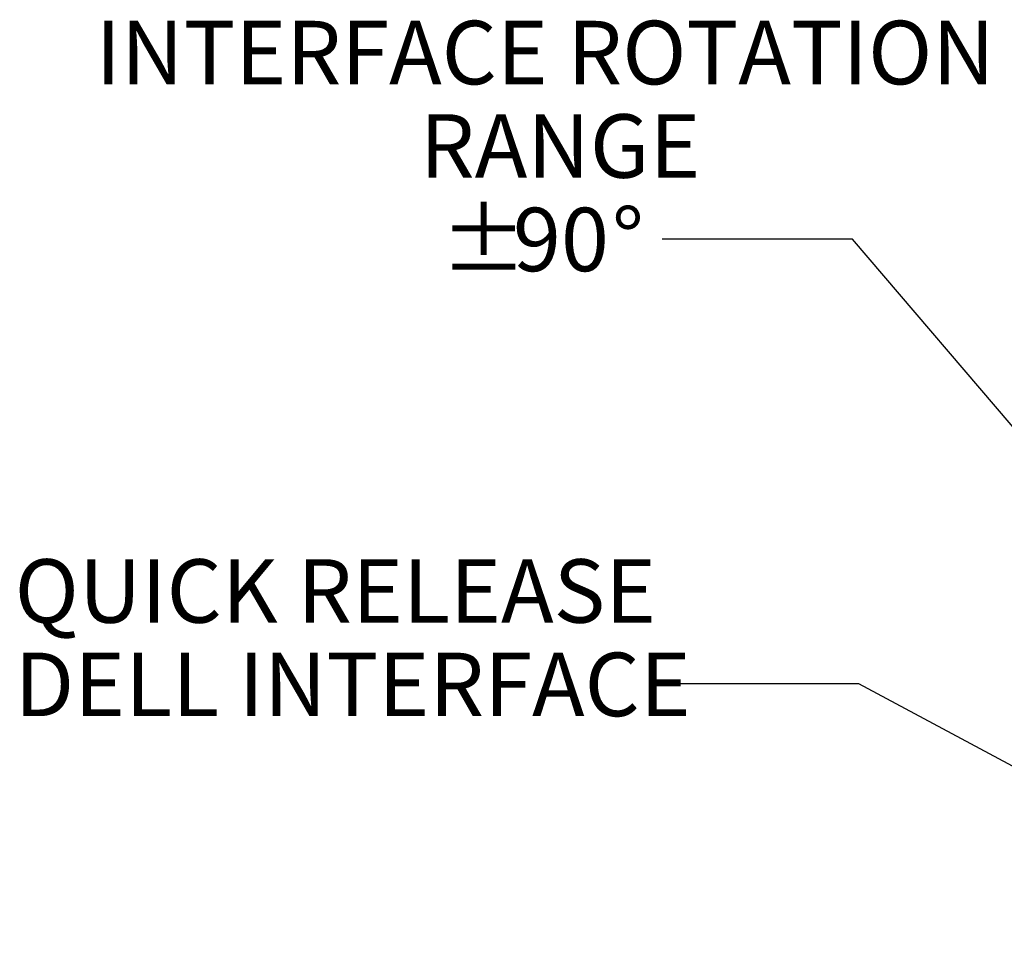
# Model space of a CAD drawing. Units: inches. Extents: x 3 to 99.2, y 1.4 to 64.8.
# Drawn here: x 52.5 to 60.2, y 38.1 to 45.3 of the extents above; entities that cross this region are included whole.
import ezdxf

# ---------------------------------------------------------------- set-up
doc = ezdxf.new("R2010")
doc.units = ezdxf.units.IN
doc.header["$LTSCALE"] = 6
doc.header["$MEASUREMENT"] = 0
doc.layers.add('LAYER_1', color=5, linetype='Continuous')
doc.styles.add('SLDTEXTSTYLE0', font='TXT', dxfattribs={"width": 0.75})
doc.dimstyles.new('SLDDIMSTYLE6', dxfattribs={"dimtxt": 0, "dimasz": 0.24, "dimexe": 0, "dimexo": 0.0625, "dimgap": 0, "dimtad": 0, "dimtih": 1, "dimtoh": 1, "dimdec": 0, "dimrnd": 1e-09, "dimzin": 0, "dimdsep": 46, "dimtxsty": 'Standard', "dimblk1": 'DOT', "dimblk2": 'DOT', "dimsah": 1, "dimcen": 0.09, "dimadec": 0, "dimazin": 0, "dimtfac": 0.24, "dimtdec": 0, "dimtofl": 0, "dimtmove": 0, "dimatfit": 3, "dimldrblk": 'DOT', "dimfxl": 1, "dimfrac": 2, "dimtolj": 1, "dimtzin": 0, "dimarcsym": 0})

# ---------------------------------------------------------------- blocks, each defined once
blk = doc.blocks.new('SW_NOTE_4')
at = {"layer": 'LAYER_1', "color": 0, "char_height": 0.5, "attachment_point": 2, "style": 'SLDTEXTSTYLE0'}
for s, insert in [('INTERFACE ROTATION', (-0.9226, 1.7206)), ('RANGE', (-0.8054, 0.9844)), ('%%p', (-1.4082, 0.2482)), ('90', (-0.7991, 0.2482)), ('%%d', (-0.2712, 0.2482))]:
    blk.add_mtext(s, dxfattribs=dict(at, insert=insert))
blk = doc.blocks.new('_DOT')
at = {"color": 0, "linetype": 'ByBlock', "lineweight": -2}
blk.add_line((-0.5, 0), (-1, 0), dxfattribs=at)
at = {"color": 0, "linetype": 'ByBlock', "const_width": 0.5}
blk.add_lwpolyline([(-0.25, 0, 1), (0.25, 0, 1)], format="xyb", close=True, dxfattribs=at)
blk = doc.blocks.new('SW_NOTE_5')
at = {"layer": 'LAYER_1', "color": 0, "char_height": 0.5, "attachment_point": 1, "style": 'SLDTEXTSTYLE0'}
for s, insert in [('QUICK RELEASE', (-5.1526, 0.9802)), ('DELL INTERFACE', (-5.1526, 0.244))]:
    blk.add_mtext(s, dxfattribs=dict(at, insert=insert))

msp = doc.modelspace()

# ---------------------------------------------------------------- block references
at = {"layer": 'LAYER_1'}
for name, p in [('SW_NOTE_4', (57.5227, 43.5948)), ('SW_NOTE_5', (57.5705, 40.0934))]:
    msp.add_blockref(name, p, dxfattribs=at)

# ---------------------------------------------------------------- leaders
for points in [[(63.0111, 38.9244), (59.0227, 43.5948), (57.5227, 43.5948)], [(62.5727, 38.2153), (59.0705, 40.0934), (57.5705, 40.0934)]]:
    msp.add_leader(points, dimstyle='SLDDIMSTYLE6', dxfattribs=at)

doc.saveas('drawing.dxf')
